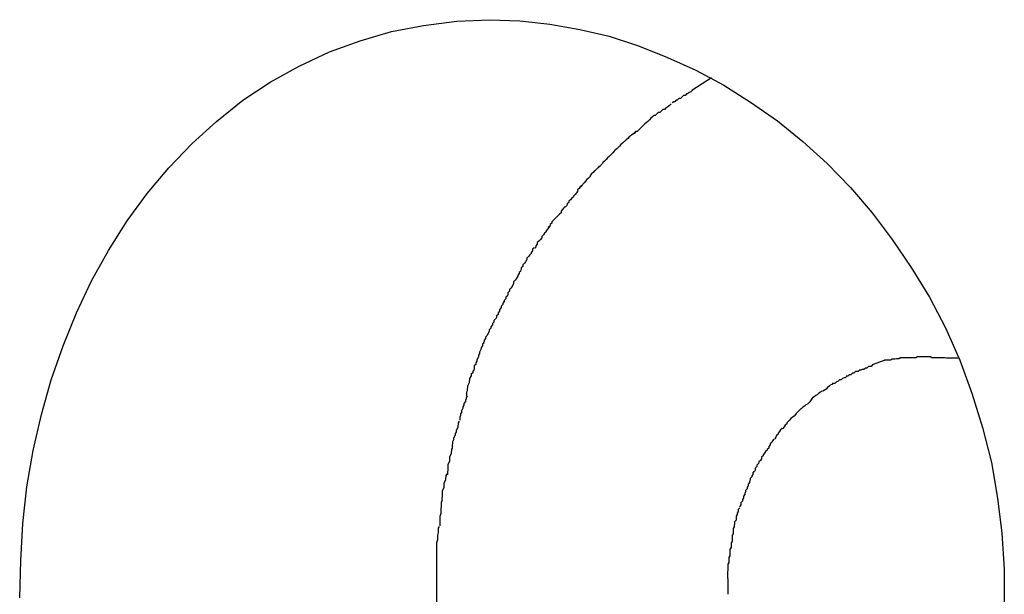
# Model space of a CAD drawing. Extents: x -32.3 to 32.3, y -14 to 14.
# Drawn here: x 7.5 to 7.7, y 8 to 8.1 of the extents above; entities that cross this region are included whole.
import ezdxf

# ---------------------------------------------------------------- set-up
doc = ezdxf.new("R2010")
doc.units = 0
doc.layers.get('0').update_dxf_attribs({"linetype": 'CONTINUOUS'})

msp = doc.modelspace()

# ---------------------------------------------------------------- linework, layer by layer
at = {"color": 0}
for points in [[(7.4884, 7.9997), (7.4886, 8.0069), (7.489, 8.0141), (7.4898, 8.0212), (7.491, 8.0282), (7.4926, 8.0352), (7.4945, 8.0419), (7.4968, 8.0485), (7.4994, 8.0549), (7.5023, 8.0611), (7.5056, 8.067), (7.5092, 8.0727), (7.5131, 8.078), (7.5173, 8.083), (7.5218, 8.0877), (7.5265, 8.092), (7.5316, 8.0961), (7.5369, 8.0996), (7.5425, 8.1027), (7.5484, 8.1055), (7.5543, 8.1076), (7.5604, 8.1094), (7.5666, 8.1106), (7.573, 8.1114), (7.5794, 8.1117)], [(7.5794, 8.1117), (7.5852, 8.1115), (7.591, 8.1108), (7.5968, 8.1098), (7.6025, 8.1085), (7.6082, 8.1066), (7.6138, 8.1044), (7.6193, 8.1019), (7.6247, 8.099), (7.6299, 8.0957), (7.6351, 8.0921), (7.64, 8.0881), (7.6447, 8.0838), (7.6492, 8.0792), (7.6534, 8.0743), (7.6573, 8.0691), (7.661, 8.0637), (7.6645, 8.0579), (7.6676, 8.052), (7.6704, 8.0457), (7.6727, 8.0393), (7.6748, 8.0327), (7.6765, 8.0259), (7.6777, 8.019), (7.6785, 8.0122), (7.679, 8.0052), (7.679, 7.9982)], [(7.6223, 8.1004), (7.6185, 8.098)], [(7.6186, 8.098), (7.6186, 8.098), (7.6183, 8.0977), (7.618, 8.0976), (7.6177, 8.0973), (7.6175, 8.0973), (7.6172, 8.097), (7.6169, 8.097), (7.6166, 8.0967), (7.6166, 8.0967), (7.6163, 8.0964), (7.616, 8.0964), (7.6157, 8.0961), (7.6155, 8.0961), (7.6152, 8.0958), (7.615, 8.0958), (7.6147, 8.0956), (7.6147, 8.0956)], [(7.6186, 8.098), (7.6186, 8.098), (7.6183, 8.0977), (7.618, 8.0976), (7.6177, 8.0973), (7.6175, 8.0973), (7.6172, 8.097), (7.6169, 8.097), (7.6166, 8.0967), (7.6166, 8.0967), (7.6163, 8.0964), (7.616, 8.0964), (7.6157, 8.0961), (7.6155, 8.0961), (7.6152, 8.0958), (7.615, 8.0958), (7.6147, 8.0956), (7.6147, 8.0956)], [(7.6145, 8.0954), (7.6145, 8.0954), (7.6142, 8.0951), (7.6139, 8.0949), (7.6136, 8.0946), (7.6135, 8.0946), (7.6132, 8.0943), (7.6129, 8.0943), (7.6126, 8.094), (7.6126, 8.094), (7.6123, 8.0937), (7.612, 8.0937), (7.6117, 8.0934), (7.6117, 8.0934), (7.6114, 8.0931), (7.6112, 8.0931), (7.6109, 8.0929), (7.6109, 8.0929)], [(7.6145, 8.0954), (7.6145, 8.0954), (7.6142, 8.0951), (7.6139, 8.0949), (7.6136, 8.0946), (7.6135, 8.0946), (7.6132, 8.0943), (7.6129, 8.0943), (7.6126, 8.094), (7.6126, 8.094), (7.6123, 8.0937), (7.612, 8.0937), (7.6117, 8.0934), (7.6117, 8.0934), (7.6114, 8.0931), (7.6112, 8.0931), (7.6109, 8.0929), (7.6109, 8.0929)], [(7.6109, 8.0929), (7.6109, 8.0929), (7.6106, 8.0926), (7.6103, 8.0923), (7.61, 8.092), (7.61, 8.092), (7.6097, 8.0917), (7.6094, 8.0915), (7.6091, 8.0912), (7.6091, 8.0912), (7.6088, 8.0909), (7.6085, 8.0906), (7.6082, 8.0903), (7.6082, 8.0903), (7.6079, 8.09), (7.6077, 8.09), (7.6074, 8.0897), (7.6074, 8.0897)], [(7.6109, 8.0929), (7.6109, 8.0929), (7.6106, 8.0926), (7.6103, 8.0923), (7.61, 8.092), (7.61, 8.092), (7.6097, 8.0917), (7.6094, 8.0915), (7.6091, 8.0912), (7.6091, 8.0912), (7.6088, 8.0909), (7.6085, 8.0906), (7.6082, 8.0903), (7.6082, 8.0903), (7.6079, 8.09), (7.6077, 8.09), (7.6074, 8.0897), (7.6074, 8.0897)], [(7.6075, 8.0899), (7.6075, 8.0899), (7.6072, 8.0896), (7.6069, 8.0894), (7.6066, 8.0891), (7.6064, 8.089), (7.6061, 8.0887), (7.6058, 8.0884), (7.6055, 8.0881), (7.6054, 8.0881), (7.6051, 8.0878), (7.6048, 8.0875), (7.6045, 8.0872), (7.6043, 8.087), (7.604, 8.0867), (7.6039, 8.0866), (7.6036, 8.0864), (7.6036, 8.0864)], [(7.6075, 8.0899), (7.6075, 8.0899), (7.6072, 8.0896), (7.6069, 8.0894), (7.6066, 8.0891), (7.6064, 8.089), (7.6061, 8.0887), (7.6058, 8.0884), (7.6055, 8.0881), (7.6054, 8.0881), (7.6051, 8.0878), (7.6048, 8.0875), (7.6045, 8.0872), (7.6043, 8.087), (7.604, 8.0867), (7.6039, 8.0866), (7.6036, 8.0864), (7.6036, 8.0864)], [(7.604, 8.0867), (7.604, 8.0867), (7.6037, 8.0864), (7.6035, 8.0862), (7.6032, 8.0859), (7.6031, 8.0858), (7.6028, 8.0855), (7.6025, 8.0852), (7.6022, 8.0849), (7.6022, 8.0849), (7.6019, 8.0846), (7.6016, 8.0843), (7.6013, 8.084), (7.6012, 8.0838), (7.6009, 8.0835), (7.6008, 8.0834), (7.6005, 8.0831), (7.6005, 8.0831)], [(7.604, 8.0867), (7.604, 8.0867), (7.6037, 8.0864), (7.6035, 8.0862), (7.6032, 8.0859), (7.6031, 8.0858), (7.6028, 8.0855), (7.6025, 8.0852), (7.6022, 8.0849), (7.6022, 8.0849), (7.6019, 8.0846), (7.6016, 8.0843), (7.6013, 8.084), (7.6012, 8.0838), (7.6009, 8.0835), (7.6008, 8.0834), (7.6005, 8.0831), (7.6005, 8.0831)], [(7.6006, 8.0833), (7.6006, 8.0833), (7.6003, 8.083), (7.6001, 8.0828), (7.5998, 8.0825), (7.5997, 8.0824), (7.5994, 8.0821), (7.5991, 8.0818), (7.5988, 8.0815), (7.5988, 8.0813), (7.5985, 8.081), (7.5982, 8.0807), (7.5979, 8.0804), (7.5977, 8.0801), (7.5974, 8.0798), (7.5973, 8.0796), (7.597, 8.0793), (7.597, 8.0793)], [(7.6006, 8.0833), (7.6006, 8.0833), (7.6003, 8.083), (7.6001, 8.0828), (7.5998, 8.0825), (7.5997, 8.0824), (7.5994, 8.0821), (7.5991, 8.0818), (7.5988, 8.0815), (7.5988, 8.0813), (7.5985, 8.081), (7.5982, 8.0807), (7.5979, 8.0804), (7.5977, 8.0801), (7.5974, 8.0798), (7.5973, 8.0796), (7.597, 8.0793), (7.597, 8.0793)], [(7.5972, 8.0796), (7.5972, 8.0796), (7.5969, 8.0793), (7.5967, 8.079), (7.5964, 8.0787), (7.5964, 8.0784), (7.5961, 8.0781), (7.5959, 8.0778), (7.5956, 8.0775), (7.5956, 8.0774), (7.5953, 8.0771), (7.595, 8.0768), (7.5947, 8.0765), (7.5947, 8.0763), (7.5944, 8.076), (7.5943, 8.0757), (7.594, 8.0754), (7.594, 8.0754)], [(7.5972, 8.0796), (7.5972, 8.0796), (7.5969, 8.0793), (7.5967, 8.079), (7.5964, 8.0787), (7.5964, 8.0784), (7.5961, 8.0781), (7.5959, 8.0778), (7.5956, 8.0775), (7.5956, 8.0774), (7.5953, 8.0771), (7.595, 8.0768), (7.5947, 8.0765), (7.5947, 8.0763), (7.5944, 8.076), (7.5943, 8.0757), (7.594, 8.0754), (7.594, 8.0754)], [(7.594, 8.0755), (7.594, 8.0755), (7.5937, 8.0752), (7.5935, 8.0749), (7.5932, 8.0746), (7.5932, 8.0743), (7.5929, 8.074), (7.5926, 8.0737), (7.5923, 8.0734), (7.5923, 8.0734), (7.592, 8.0731), (7.5917, 8.0728), (7.5914, 8.0725), (7.5914, 8.0723), (7.5911, 8.072), (7.591, 8.0717), (7.5907, 8.0714), (7.5907, 8.0714)], [(7.594, 8.0755), (7.594, 8.0755), (7.5937, 8.0752), (7.5935, 8.0749), (7.5932, 8.0746), (7.5932, 8.0743), (7.5929, 8.074), (7.5926, 8.0737), (7.5923, 8.0734), (7.5923, 8.0734), (7.592, 8.0731), (7.5917, 8.0728), (7.5914, 8.0725), (7.5914, 8.0723), (7.5911, 8.072), (7.591, 8.0717), (7.5907, 8.0714), (7.5907, 8.0714)], [(7.5911, 8.0717), (7.5911, 8.0717), (7.5908, 8.0714), (7.5906, 8.0711), (7.5903, 8.0708), (7.5903, 8.0706), (7.59, 8.0703), (7.5898, 8.07), (7.5895, 8.0697), (7.5895, 8.0694), (7.5892, 8.0691), (7.5889, 8.0688), (7.5886, 8.0685), (7.5886, 8.0682), (7.5883, 8.0679), (7.5883, 8.0677), (7.5881, 8.0674), (7.5881, 8.0674)], [(7.5911, 8.0717), (7.5911, 8.0717), (7.5908, 8.0714), (7.5906, 8.0711), (7.5903, 8.0708), (7.5903, 8.0706), (7.59, 8.0703), (7.5898, 8.07), (7.5895, 8.0697), (7.5895, 8.0694), (7.5892, 8.0691), (7.5889, 8.0688), (7.5886, 8.0685), (7.5886, 8.0682), (7.5883, 8.0679), (7.5883, 8.0677), (7.5881, 8.0674), (7.5881, 8.0674)], [(7.588, 8.0675), (7.588, 8.0675), (7.5877, 8.0672), (7.5877, 8.0669), (7.5874, 8.0666), (7.5874, 8.0664), (7.5871, 8.0661), (7.5869, 8.0658), (7.5866, 8.0655), (7.5866, 8.0652), (7.5863, 8.0648), (7.5861, 8.0645), (7.5858, 8.0642), (7.5858, 8.0639), (7.5855, 8.0636), (7.5855, 8.0634), (7.5854, 8.0631), (7.5854, 8.0631)], [(7.588, 8.0675), (7.588, 8.0675), (7.5877, 8.0672), (7.5877, 8.0669), (7.5874, 8.0666), (7.5874, 8.0664), (7.5871, 8.0661), (7.5869, 8.0658), (7.5866, 8.0655), (7.5866, 8.0652), (7.5863, 8.0648), (7.5861, 8.0645), (7.5858, 8.0642), (7.5858, 8.0639), (7.5855, 8.0636), (7.5855, 8.0634), (7.5854, 8.0631), (7.5854, 8.0631)], [(7.5854, 8.063), (7.5854, 8.063), (7.5851, 8.0627), (7.5851, 8.0625), (7.5848, 8.0622), (7.5848, 8.062), (7.5845, 8.0615), (7.5843, 8.0612), (7.584, 8.0609), (7.584, 8.0606), (7.5837, 8.06), (7.5835, 8.0597), (7.5832, 8.0594), (7.5832, 8.0591), (7.5829, 8.0588), (7.5829, 8.0585), (7.5828, 8.0582), (7.5828, 8.0582)], [(7.5854, 8.063), (7.5854, 8.063), (7.5851, 8.0627), (7.5851, 8.0625), (7.5848, 8.0622), (7.5848, 8.062), (7.5845, 8.0615), (7.5843, 8.0612), (7.584, 8.0609), (7.584, 8.0606), (7.5837, 8.06), (7.5835, 8.0597), (7.5832, 8.0594), (7.5832, 8.0591), (7.5829, 8.0588), (7.5829, 8.0585), (7.5828, 8.0582), (7.5828, 8.0582)], [(7.5828, 8.0582), (7.5828, 8.0582), (7.5825, 8.0579), (7.5825, 8.0576), (7.5822, 8.0573), (7.5822, 8.0571), (7.5819, 8.0568), (7.5819, 8.0565), (7.5816, 8.0562), (7.5816, 8.0559), (7.5813, 8.0555), (7.5813, 8.0552), (7.581, 8.0549), (7.581, 8.0546), (7.5807, 8.0543), (7.5807, 8.054), (7.5806, 8.0537), (7.5806, 8.0537)], [(7.5828, 8.0582), (7.5828, 8.0582), (7.5825, 8.0579), (7.5825, 8.0576), (7.5822, 8.0573), (7.5822, 8.0571), (7.5819, 8.0568), (7.5819, 8.0565), (7.5816, 8.0562), (7.5816, 8.0559), (7.5813, 8.0555), (7.5813, 8.0552), (7.581, 8.0549), (7.581, 8.0546), (7.5807, 8.0543), (7.5807, 8.054), (7.5806, 8.0537), (7.5806, 8.0537)], [(7.5805, 8.0537), (7.5805, 8.0537), (7.5802, 8.0534), (7.5802, 8.0531), (7.5799, 8.0528), (7.5799, 8.0526), (7.5796, 8.0522), (7.5796, 8.0519), (7.5793, 8.0516), (7.5793, 8.0513), (7.579, 8.0508), (7.5789, 8.0505), (7.5786, 8.0502), (7.5786, 8.0499), (7.5783, 8.0496), (7.5783, 8.0494), (7.5782, 8.0491), (7.5782, 8.0491)], [(7.5805, 8.0537), (7.5805, 8.0537), (7.5802, 8.0534), (7.5802, 8.0531), (7.5799, 8.0528), (7.5799, 8.0526), (7.5796, 8.0522), (7.5796, 8.0519), (7.5793, 8.0516), (7.5793, 8.0513), (7.579, 8.0508), (7.5789, 8.0505), (7.5786, 8.0502), (7.5786, 8.0499), (7.5783, 8.0496), (7.5783, 8.0494), (7.5782, 8.0491), (7.5782, 8.0491)], [(7.5783, 8.0491), (7.5783, 8.0491), (7.578, 8.0488), (7.578, 8.0485), (7.5777, 8.0482), (7.5777, 8.0479), (7.5774, 8.0473), (7.5774, 8.047), (7.5772, 8.0467), (7.5772, 8.0464), (7.5769, 8.0458), (7.5769, 8.0455), (7.5767, 8.0452), (7.5767, 8.0449), (7.5764, 8.0446), (7.5764, 8.0443), (7.5764, 8.044), (7.5764, 8.044)], [(7.5783, 8.0491), (7.5783, 8.0491), (7.578, 8.0488), (7.578, 8.0485), (7.5777, 8.0482), (7.5777, 8.0479), (7.5774, 8.0473), (7.5774, 8.047), (7.5772, 8.0467), (7.5772, 8.0464), (7.5769, 8.0458), (7.5769, 8.0455), (7.5767, 8.0452), (7.5767, 8.0449), (7.5764, 8.0446), (7.5764, 8.0443), (7.5764, 8.044), (7.5764, 8.044)], [(7.6535, 8.0449), (7.6558, 8.0457)], [(7.6589, 8.0462), (7.6589, 8.0462), (7.6586, 8.046), (7.6584, 8.046), (7.6581, 8.046), (7.6581, 8.046), (7.6578, 8.0459), (7.6576, 8.0459), (7.6573, 8.0459), (7.6573, 8.0459), (7.657, 8.0457), (7.6567, 8.0457), (7.6564, 8.0457), (7.6564, 8.0457), (7.6561, 8.0457), (7.6561, 8.0457), (7.6558, 8.0457), (7.6558, 8.0457)], [(7.6589, 8.0462), (7.6589, 8.0462), (7.6586, 8.046), (7.6584, 8.046), (7.6581, 8.046), (7.6581, 8.046), (7.6578, 8.0459), (7.6576, 8.0459), (7.6573, 8.0459), (7.6573, 8.0459), (7.657, 8.0457), (7.6567, 8.0457), (7.6564, 8.0457), (7.6564, 8.0457), (7.6561, 8.0457), (7.6561, 8.0457), (7.6558, 8.0457), (7.6558, 8.0457)], [(7.6638, 8.0464), (7.6638, 8.0464), (7.6635, 8.0464), (7.6635, 8.0464), (7.6632, 8.0464), (7.6632, 8.0464), (7.6629, 8.0464), (7.6629, 8.0464), (7.6629, 8.0464), (7.6629, 8.0464), (7.6626, 8.0464), (7.6626, 8.0464), (7.6625, 8.0464), (7.6625, 8.0464), (7.6622, 8.0464), (7.6622, 8.0464), (7.6622, 8.0464), (7.6622, 8.0464), (7.6622, 8.0464), (7.6619, 8.0462), (7.6616, 8.0462), (7.6613, 8.0462), (7.6613, 8.0462), (7.661, 8.0462), (7.6608, 8.0462), (7.6605, 8.0462), (7.6605, 8.0462), (7.6602, 8.0462), (7.6599, 8.0462), (7.6596, 8.0462), (7.6596, 8.0462), (7.6593, 8.0462), (7.6592, 8.0462), (7.6589, 8.0462), (7.6589, 8.0462)], [(7.6638, 8.0464), (7.6638, 8.0464), (7.6635, 8.0464), (7.6635, 8.0464), (7.6632, 8.0464), (7.6632, 8.0464), (7.6629, 8.0464), (7.6629, 8.0464), (7.6629, 8.0464), (7.6629, 8.0464), (7.6626, 8.0464), (7.6626, 8.0464), (7.6625, 8.0464), (7.6625, 8.0464), (7.6622, 8.0464), (7.6622, 8.0464), (7.6622, 8.0464), (7.6622, 8.0464), (7.6622, 8.0464), (7.6619, 8.0462), (7.6616, 8.0462), (7.6613, 8.0462), (7.6613, 8.0462), (7.661, 8.0462), (7.6608, 8.0462), (7.6605, 8.0462), (7.6605, 8.0462), (7.6602, 8.0462), (7.6599, 8.0462), (7.6596, 8.0462), (7.6596, 8.0462), (7.6593, 8.0462), (7.6592, 8.0462), (7.6589, 8.0462), (7.6589, 8.0462)], [(7.6702, 8.0461), (7.6702, 8.0461), (7.6698, 8.0461), (7.6695, 8.0461), (7.6692, 8.0461), (7.6689, 8.0461), (7.6684, 8.0461), (7.6681, 8.0461), (7.6678, 8.0461), (7.6675, 8.0462), (7.6669, 8.0462), (7.6666, 8.0462), (7.6663, 8.0462), (7.666, 8.0462), (7.6656, 8.0462), (7.6653, 8.0462), (7.665, 8.0462), (7.6647, 8.0464), (7.6647, 8.0464), (7.6644, 8.0464), (7.6644, 8.0464), (7.6644, 8.0464), (7.6644, 8.0464), (7.6642, 8.0464), (7.6642, 8.0464), (7.6642, 8.0464), (7.6642, 8.0464), (7.6639, 8.0464), (7.6639, 8.0464), (7.6639, 8.0464), (7.6639, 8.0464), (7.6639, 8.0464), (7.6639, 8.0464), (7.6639, 8.0464), (7.6639, 8.0464)], [(7.6702, 8.0461), (7.6702, 8.0461), (7.6698, 8.0461), (7.6695, 8.0461), (7.6692, 8.0461), (7.6689, 8.0461), (7.6684, 8.0461), (7.6681, 8.0461), (7.6678, 8.0461), (7.6675, 8.0462), (7.6669, 8.0462), (7.6666, 8.0462), (7.6663, 8.0462), (7.666, 8.0462), (7.6656, 8.0462), (7.6653, 8.0462), (7.665, 8.0462), (7.6647, 8.0464), (7.6647, 8.0464), (7.6644, 8.0464), (7.6644, 8.0464), (7.6644, 8.0464), (7.6644, 8.0464), (7.6642, 8.0464), (7.6642, 8.0464), (7.6642, 8.0464), (7.6642, 8.0464), (7.6639, 8.0464), (7.6639, 8.0464), (7.6639, 8.0464), (7.6639, 8.0464), (7.6639, 8.0464), (7.6639, 8.0464), (7.6639, 8.0464), (7.6639, 8.0464)], [(7.5764, 8.0439), (7.5764, 8.0439), (7.5761, 8.0436), (7.5761, 8.0433), (7.5758, 8.043), (7.5758, 8.0427), (7.5755, 8.0422), (7.5755, 8.0419), (7.5754, 8.0416), (7.5754, 8.0413), (7.5751, 8.0407), (7.5751, 8.0404), (7.575, 8.0401), (7.575, 8.0398), (7.5749, 8.0395), (7.5749, 8.0392), (7.5749, 8.0389), (7.5749, 8.0388)], [(7.5764, 8.0439), (7.5764, 8.0439), (7.5761, 8.0436), (7.5761, 8.0433), (7.5758, 8.043), (7.5758, 8.0427), (7.5755, 8.0422), (7.5755, 8.0419), (7.5754, 8.0416), (7.5754, 8.0413), (7.5751, 8.0407), (7.5751, 8.0404), (7.575, 8.0401), (7.575, 8.0398), (7.5749, 8.0395), (7.5749, 8.0392), (7.5749, 8.0389), (7.5749, 8.0388)], [(7.651, 8.0438), (7.651, 8.0438), (7.6507, 8.0435), (7.6505, 8.0435), (7.6502, 8.0435), (7.6502, 8.0435), (7.6499, 8.0432), (7.6499, 8.0432), (7.6496, 8.0432), (7.6496, 8.0432), (7.6493, 8.0429), (7.6493, 8.0429), (7.649, 8.0429), (7.649, 8.0429), (7.6487, 8.0426), (7.6487, 8.0426), (7.6484, 8.0426), (7.6484, 8.0426)], [(7.651, 8.0438), (7.651, 8.0438), (7.6507, 8.0435), (7.6505, 8.0435), (7.6502, 8.0435), (7.6502, 8.0435), (7.6499, 8.0432), (7.6499, 8.0432), (7.6496, 8.0432), (7.6496, 8.0432), (7.6493, 8.0429), (7.6493, 8.0429), (7.649, 8.0429), (7.649, 8.0429), (7.6487, 8.0426), (7.6487, 8.0426), (7.6484, 8.0426), (7.6484, 8.0426)], [(7.6535, 8.0448), (7.6535, 8.0448), (7.6532, 8.0445), (7.653, 8.0445), (7.6527, 8.0445), (7.6527, 8.0445), (7.6524, 8.0442), (7.6524, 8.0442), (7.6521, 8.0442), (7.6521, 8.0442), (7.6518, 8.0439), (7.6518, 8.0439), (7.6515, 8.0439), (7.6515, 8.0439), (7.6512, 8.0438), (7.6512, 8.0438), (7.6509, 8.0438), (7.6509, 8.0438)], [(7.6535, 8.0448), (7.6535, 8.0448), (7.6532, 8.0445), (7.653, 8.0445), (7.6527, 8.0445), (7.6527, 8.0445), (7.6524, 8.0442), (7.6524, 8.0442), (7.6521, 8.0442), (7.6521, 8.0442), (7.6518, 8.0439), (7.6518, 8.0439), (7.6515, 8.0439), (7.6515, 8.0439), (7.6512, 8.0438), (7.6512, 8.0438), (7.6509, 8.0438), (7.6509, 8.0438)], [(7.6485, 8.0426), (7.6485, 8.0426), (7.6482, 8.0423), (7.648, 8.0423), (7.6477, 8.0422), (7.6477, 8.0422), (7.6474, 8.0419), (7.6474, 8.0419), (7.6471, 8.0419), (7.6471, 8.0419), (7.6468, 8.0416), (7.6468, 8.0416), (7.6465, 8.0415), (7.6465, 8.0415), (7.6462, 8.0412), (7.6462, 8.0412), (7.646, 8.0412), (7.646, 8.0412)], [(7.6485, 8.0426), (7.6485, 8.0426), (7.6482, 8.0423), (7.648, 8.0423), (7.6477, 8.0422), (7.6477, 8.0422), (7.6474, 8.0419), (7.6474, 8.0419), (7.6471, 8.0419), (7.6471, 8.0419), (7.6468, 8.0416), (7.6468, 8.0416), (7.6465, 8.0415), (7.6465, 8.0415), (7.6462, 8.0412), (7.6462, 8.0412), (7.646, 8.0412), (7.646, 8.0412)], [(7.6437, 8.0398), (7.6437, 8.0398), (7.6434, 8.0395), (7.6434, 8.0395), (7.6431, 8.0393), (7.6431, 8.0393), (7.6428, 8.039), (7.6428, 8.039), (7.6425, 8.0389), (7.6425, 8.0389), (7.6422, 8.0386), (7.6422, 8.0386), (7.6419, 8.0384), (7.6419, 8.0384), (7.6416, 8.0381), (7.6416, 8.0381), (7.6416, 8.0381), (7.6416, 8.0381)], [(7.6437, 8.0398), (7.6437, 8.0398), (7.6434, 8.0395), (7.6434, 8.0395), (7.6431, 8.0393), (7.6431, 8.0393), (7.6428, 8.039), (7.6428, 8.039), (7.6425, 8.0389), (7.6425, 8.0389), (7.6422, 8.0386), (7.6422, 8.0386), (7.6419, 8.0384), (7.6419, 8.0384), (7.6416, 8.0381), (7.6416, 8.0381), (7.6416, 8.0381), (7.6416, 8.0381)], [(7.6459, 8.0413), (7.6459, 8.0413), (7.6456, 8.041), (7.6456, 8.041), (7.6453, 8.0409), (7.6453, 8.0409), (7.645, 8.0406), (7.645, 8.0406), (7.6448, 8.0404), (7.6448, 8.0404), (7.6445, 8.0401), (7.6445, 8.0401), (7.6442, 8.0399), (7.6442, 8.0399), (7.6439, 8.0397), (7.6439, 8.0397), (7.6438, 8.0397), (7.6438, 8.0397)], [(7.6459, 8.0413), (7.6459, 8.0413), (7.6456, 8.041), (7.6456, 8.041), (7.6453, 8.0409), (7.6453, 8.0409), (7.645, 8.0406), (7.645, 8.0406), (7.6448, 8.0404), (7.6448, 8.0404), (7.6445, 8.0401), (7.6445, 8.0401), (7.6442, 8.0399), (7.6442, 8.0399), (7.6439, 8.0397), (7.6439, 8.0397), (7.6438, 8.0397), (7.6438, 8.0397)], [(7.575, 8.0388), (7.575, 8.0388), (7.5748, 8.0385), (7.5748, 8.0382), (7.5747, 8.0379), (7.5747, 8.0377), (7.5744, 8.0373), (7.5744, 8.037), (7.5742, 8.0367), (7.5742, 8.0364), (7.5739, 8.0359), (7.5739, 8.0356), (7.5737, 8.0353), (7.5737, 8.035), (7.5736, 8.0347), (7.5736, 8.0344), (7.5736, 8.0341), (7.5736, 8.0341)], [(7.575, 8.0388), (7.575, 8.0388), (7.5748, 8.0385), (7.5748, 8.0382), (7.5747, 8.0379), (7.5747, 8.0377), (7.5744, 8.0373), (7.5744, 8.037), (7.5742, 8.0367), (7.5742, 8.0364), (7.5739, 8.0359), (7.5739, 8.0356), (7.5737, 8.0353), (7.5737, 8.035), (7.5736, 8.0347), (7.5736, 8.0344), (7.5736, 8.0341), (7.5736, 8.0341)], [(7.6417, 8.0381), (7.6417, 8.0381), (7.6414, 8.0378), (7.6414, 8.0378), (7.6412, 8.0375), (7.6412, 8.0375), (7.6409, 8.0372), (7.6409, 8.0372), (7.6406, 8.0371), (7.6406, 8.0371), (7.6403, 8.0368), (7.6403, 8.0368), (7.64, 8.0366), (7.64, 8.0366), (7.6397, 8.0363), (7.6397, 8.0363), (7.6396, 8.0363), (7.6396, 8.0363)], [(7.6417, 8.0381), (7.6417, 8.0381), (7.6414, 8.0378), (7.6414, 8.0378), (7.6412, 8.0375), (7.6412, 8.0375), (7.6409, 8.0372), (7.6409, 8.0372), (7.6406, 8.0371), (7.6406, 8.0371), (7.6403, 8.0368), (7.6403, 8.0368), (7.64, 8.0366), (7.64, 8.0366), (7.6397, 8.0363), (7.6397, 8.0363), (7.6396, 8.0363), (7.6396, 8.0363)], [(7.6396, 8.0363), (7.6396, 8.0363), (7.6393, 8.036), (7.6393, 8.036), (7.639, 8.0357), (7.639, 8.0357), (7.6387, 8.0354), (7.6387, 8.0354), (7.6386, 8.0352), (7.6386, 8.0352), (7.6383, 8.0349), (7.6383, 8.0349), (7.638, 8.0347), (7.638, 8.0347), (7.6377, 8.0344), (7.6377, 8.0344), (7.6377, 8.0344), (7.6377, 8.0344)], [(7.6396, 8.0363), (7.6396, 8.0363), (7.6393, 8.036), (7.6393, 8.036), (7.639, 8.0357), (7.639, 8.0357), (7.6387, 8.0354), (7.6387, 8.0354), (7.6386, 8.0352), (7.6386, 8.0352), (7.6383, 8.0349), (7.6383, 8.0349), (7.638, 8.0347), (7.638, 8.0347), (7.6377, 8.0344), (7.6377, 8.0344), (7.6377, 8.0344), (7.6377, 8.0344)], [(7.5735, 8.0339), (7.5735, 8.0339), (7.5733, 8.0336), (7.5733, 8.0333), (7.5732, 8.033), (7.5732, 8.0327), (7.5729, 8.0321), (7.5729, 8.0318), (7.5727, 8.0315), (7.5727, 8.0312), (7.5724, 8.0306), (7.5724, 8.0303), (7.5722, 8.0299), (7.5722, 8.0296), (7.5721, 8.0293), (7.5721, 8.029), (7.5721, 8.0287), (7.5721, 8.0286)], [(7.5735, 8.0339), (7.5735, 8.0339), (7.5733, 8.0336), (7.5733, 8.0333), (7.5732, 8.033), (7.5732, 8.0327), (7.5729, 8.0321), (7.5729, 8.0318), (7.5727, 8.0315), (7.5727, 8.0312), (7.5724, 8.0306), (7.5724, 8.0303), (7.5722, 8.0299), (7.5722, 8.0296), (7.5721, 8.0293), (7.5721, 8.029), (7.5721, 8.0287), (7.5721, 8.0286)], [(7.6377, 8.0344), (7.6377, 8.0344), (7.6374, 8.0341), (7.6374, 8.0341), (7.6372, 8.0339), (7.6372, 8.0339), (7.6369, 8.0336), (7.6369, 8.0336), (7.6369, 8.0334), (7.6369, 8.0334), (7.6366, 8.0331), (7.6366, 8.0331), (7.6364, 8.0328), (7.6364, 8.0328), (7.6361, 8.0325), (7.6361, 8.0325), (7.6361, 8.0324), (7.6361, 8.0324)], [(7.6377, 8.0344), (7.6377, 8.0344), (7.6374, 8.0341), (7.6374, 8.0341), (7.6372, 8.0339), (7.6372, 8.0339), (7.6369, 8.0336), (7.6369, 8.0336), (7.6369, 8.0334), (7.6369, 8.0334), (7.6366, 8.0331), (7.6366, 8.0331), (7.6364, 8.0328), (7.6364, 8.0328), (7.6361, 8.0325), (7.6361, 8.0325), (7.6361, 8.0324), (7.6361, 8.0324)], [(7.636, 8.0325), (7.636, 8.0325), (7.6357, 8.0322), (7.6357, 8.0322), (7.6355, 8.0319), (7.6355, 8.0319), (7.6352, 8.0316), (7.6352, 8.0316), (7.6352, 8.0314), (7.6352, 8.0314), (7.6349, 8.0311), (7.6349, 8.0311), (7.6348, 8.0308), (7.6348, 8.0308), (7.6346, 8.0305), (7.6346, 8.0305), (7.6346, 8.0304), (7.6346, 8.0304)], [(7.636, 8.0325), (7.636, 8.0325), (7.6357, 8.0322), (7.6357, 8.0322), (7.6355, 8.0319), (7.6355, 8.0319), (7.6352, 8.0316), (7.6352, 8.0316), (7.6352, 8.0314), (7.6352, 8.0314), (7.6349, 8.0311), (7.6349, 8.0311), (7.6348, 8.0308), (7.6348, 8.0308), (7.6346, 8.0305), (7.6346, 8.0305), (7.6346, 8.0304), (7.6346, 8.0304)], [(7.6344, 8.0304), (7.6344, 8.0304), (7.6341, 8.0301), (7.6341, 8.0301), (7.634, 8.0298), (7.634, 8.0298), (7.6337, 8.0295), (7.6337, 8.0295), (7.6337, 8.0293), (7.6337, 8.0293), (7.6334, 8.029), (7.6334, 8.029), (7.6334, 8.0287), (7.6334, 8.0287), (7.6331, 8.0284), (7.6331, 8.0284), (7.6331, 8.0283), (7.6331, 8.0283)], [(7.6344, 8.0304), (7.6344, 8.0304), (7.6341, 8.0301), (7.6341, 8.0301), (7.634, 8.0298), (7.634, 8.0298), (7.6337, 8.0295), (7.6337, 8.0295), (7.6337, 8.0293), (7.6337, 8.0293), (7.6334, 8.029), (7.6334, 8.029), (7.6334, 8.0287), (7.6334, 8.0287), (7.6331, 8.0284), (7.6331, 8.0284), (7.6331, 8.0283), (7.6331, 8.0283)], [(7.5722, 8.0288), (7.5722, 8.0288), (7.572, 8.0285), (7.572, 8.0282), (7.5719, 8.0279), (7.5719, 8.0276), (7.5716, 8.027), (7.5716, 8.0267), (7.5716, 8.0264), (7.5716, 8.0261), (7.5713, 8.0255), (7.5713, 8.0252), (7.5713, 8.0247), (7.5713, 8.0244), (7.5712, 8.0241), (7.5712, 8.0238), (7.5712, 8.0235), (7.5712, 8.0235)], [(7.5722, 8.0288), (7.5722, 8.0288), (7.572, 8.0285), (7.572, 8.0282), (7.5719, 8.0279), (7.5719, 8.0276), (7.5716, 8.027), (7.5716, 8.0267), (7.5716, 8.0264), (7.5716, 8.0261), (7.5713, 8.0255), (7.5713, 8.0252), (7.5713, 8.0247), (7.5713, 8.0244), (7.5712, 8.0241), (7.5712, 8.0238), (7.5712, 8.0235), (7.5712, 8.0235)], [(7.6331, 8.0283), (7.6331, 8.0283), (7.6328, 8.028), (7.6328, 8.028), (7.6326, 8.0277), (7.6326, 8.0277), (7.6323, 8.0274), (7.6323, 8.0274), (7.6323, 8.0272), (7.6323, 8.0272), (7.632, 8.0269), (7.632, 8.0269), (7.632, 8.0266), (7.632, 8.0266), (7.6318, 8.0263), (7.6318, 8.0263), (7.6318, 8.0263), (7.6318, 8.0263)], [(7.6331, 8.0283), (7.6331, 8.0283), (7.6328, 8.028), (7.6328, 8.028), (7.6326, 8.0277), (7.6326, 8.0277), (7.6323, 8.0274), (7.6323, 8.0274), (7.6323, 8.0272), (7.6323, 8.0272), (7.632, 8.0269), (7.632, 8.0269), (7.632, 8.0266), (7.632, 8.0266), (7.6318, 8.0263), (7.6318, 8.0263), (7.6318, 8.0263), (7.6318, 8.0263)], [(7.6318, 8.0263), (7.6318, 8.0263), (7.6315, 8.026), (7.6315, 8.026), (7.6314, 8.0257), (7.6314, 8.0257), (7.6311, 8.0254), (7.6311, 8.0254), (7.6311, 8.0251), (7.6311, 8.0251), (7.6308, 8.0248), (7.6308, 8.0248), (7.6308, 8.0245), (7.6308, 8.0245), (7.6307, 8.0242), (7.6307, 8.0242), (7.6307, 8.0242), (7.6307, 8.0242)], [(7.6318, 8.0263), (7.6318, 8.0263), (7.6315, 8.026), (7.6315, 8.026), (7.6314, 8.0257), (7.6314, 8.0257), (7.6311, 8.0254), (7.6311, 8.0254), (7.6311, 8.0251), (7.6311, 8.0251), (7.6308, 8.0248), (7.6308, 8.0248), (7.6308, 8.0245), (7.6308, 8.0245), (7.6307, 8.0242), (7.6307, 8.0242), (7.6307, 8.0242), (7.6307, 8.0242)], [(7.5711, 8.0237), (7.5711, 8.0237), (7.5709, 8.0234), (7.5709, 8.0231), (7.5708, 8.0228), (7.5708, 8.0225), (7.5705, 8.0219), (7.5705, 8.0216), (7.5705, 8.0213), (7.5705, 8.021), (7.5702, 8.0204), (7.5702, 8.0201), (7.5702, 8.0196), (7.5702, 8.0193), (7.5701, 8.019), (7.5701, 8.0187), (7.5701, 8.0184), (7.5701, 8.0184)], [(7.5711, 8.0237), (7.5711, 8.0237), (7.5709, 8.0234), (7.5709, 8.0231), (7.5708, 8.0228), (7.5708, 8.0225), (7.5705, 8.0219), (7.5705, 8.0216), (7.5705, 8.0213), (7.5705, 8.021), (7.5702, 8.0204), (7.5702, 8.0201), (7.5702, 8.0196), (7.5702, 8.0193), (7.5701, 8.019), (7.5701, 8.0187), (7.5701, 8.0184), (7.5701, 8.0184)], [(7.6306, 8.0242), (7.6306, 8.0242), (7.6303, 8.0239), (7.6303, 8.0239), (7.6303, 8.0236), (7.6303, 8.0236), (7.6301, 8.0233), (7.6301, 8.0233), (7.6301, 8.0231), (7.6301, 8.0231), (7.6298, 8.0228), (7.6298, 8.0228), (7.6298, 8.0225), (7.6298, 8.0225), (7.6297, 8.0222), (7.6297, 8.0222), (7.6297, 8.022), (7.6297, 8.022)], [(7.6306, 8.0242), (7.6306, 8.0242), (7.6303, 8.0239), (7.6303, 8.0239), (7.6303, 8.0236), (7.6303, 8.0236), (7.6301, 8.0233), (7.6301, 8.0233), (7.6301, 8.0231), (7.6301, 8.0231), (7.6298, 8.0228), (7.6298, 8.0228), (7.6298, 8.0225), (7.6298, 8.0225), (7.6297, 8.0222), (7.6297, 8.0222), (7.6297, 8.022), (7.6297, 8.022)], [(7.6297, 8.022), (7.6297, 8.022), (7.6294, 8.0217), (7.6294, 8.0217), (7.6294, 8.0214), (7.6294, 8.0214), (7.6292, 8.0211), (7.6292, 8.0211), (7.6292, 8.0208), (7.6292, 8.0208), (7.6289, 8.0205), (7.6289, 8.0205), (7.6289, 8.0202), (7.6289, 8.0202), (7.6288, 8.0199), (7.6288, 8.0199), (7.6288, 8.0197), (7.6288, 8.0197)], [(7.6297, 8.022), (7.6297, 8.022), (7.6294, 8.0217), (7.6294, 8.0217), (7.6294, 8.0214), (7.6294, 8.0214), (7.6292, 8.0211), (7.6292, 8.0211), (7.6292, 8.0208), (7.6292, 8.0208), (7.6289, 8.0205), (7.6289, 8.0205), (7.6289, 8.0202), (7.6289, 8.0202), (7.6288, 8.0199), (7.6288, 8.0199), (7.6288, 8.0197), (7.6288, 8.0197)], [(7.6288, 8.0197), (7.6288, 8.0197), (7.6285, 8.0194), (7.6285, 8.0193), (7.6285, 8.019), (7.6285, 8.019), (7.6283, 8.0187), (7.6283, 8.0187), (7.6283, 8.0184), (7.6283, 8.0184), (7.628, 8.0181), (7.628, 8.018), (7.628, 8.0177), (7.628, 8.0177), (7.6278, 8.0174), (7.6278, 8.0174), (7.6278, 8.0173), (7.6278, 8.0173)], [(7.6288, 8.0197), (7.6288, 8.0197), (7.6285, 8.0194), (7.6285, 8.0193), (7.6285, 8.019), (7.6285, 8.019), (7.6283, 8.0187), (7.6283, 8.0187), (7.6283, 8.0184), (7.6283, 8.0184), (7.628, 8.0181), (7.628, 8.018), (7.628, 8.0177), (7.628, 8.0177), (7.6278, 8.0174), (7.6278, 8.0174), (7.6278, 8.0173), (7.6278, 8.0173)], [(7.5702, 8.0185), (7.5702, 8.0185), (7.57, 8.0182), (7.57, 8.0179), (7.57, 8.0176), (7.57, 8.0174), (7.5699, 8.0169), (7.5699, 8.0166), (7.5699, 8.0163), (7.5699, 8.016), (7.5697, 8.0154), (7.5697, 8.0151), (7.5697, 8.0148), (7.5697, 8.0145), (7.5697, 8.0142), (7.5697, 8.0139), (7.5697, 8.0136), (7.5697, 8.0136)], [(7.5702, 8.0185), (7.5702, 8.0185), (7.57, 8.0182), (7.57, 8.0179), (7.57, 8.0176), (7.57, 8.0174), (7.5699, 8.0169), (7.5699, 8.0166), (7.5699, 8.0163), (7.5699, 8.016), (7.5697, 8.0154), (7.5697, 8.0151), (7.5697, 8.0148), (7.5697, 8.0145), (7.5697, 8.0142), (7.5697, 8.0139), (7.5697, 8.0136), (7.5697, 8.0136)], [(7.6278, 8.0171), (7.6278, 8.0171), (7.6275, 8.0168), (7.6275, 8.0167), (7.6275, 8.0164), (7.6275, 8.0164), (7.6273, 8.0161), (7.6273, 8.0161), (7.6273, 8.0158), (7.6273, 8.0158), (7.6271, 8.0155), (7.6271, 8.0154), (7.6271, 8.0151), (7.6271, 8.0151), (7.6271, 8.0148), (7.6271, 8.0148), (7.6271, 8.0147), (7.6271, 8.0147)], [(7.6278, 8.0171), (7.6278, 8.0171), (7.6275, 8.0168), (7.6275, 8.0167), (7.6275, 8.0164), (7.6275, 8.0164), (7.6273, 8.0161), (7.6273, 8.0161), (7.6273, 8.0158), (7.6273, 8.0158), (7.6271, 8.0155), (7.6271, 8.0154), (7.6271, 8.0151), (7.6271, 8.0151), (7.6271, 8.0148), (7.6271, 8.0148), (7.6271, 8.0147), (7.6271, 8.0147)], [(7.5696, 8.0135), (7.5696, 8.0135), (7.5694, 8.0132), (7.5694, 8.0129), (7.5694, 8.0126), (7.5694, 8.0123), (7.5693, 8.0118), (7.5693, 8.0115), (7.5693, 8.0112), (7.5693, 8.0109), (7.5691, 8.0103), (7.5691, 8.01), (7.5691, 8.0096), (7.5691, 8.0093), (7.5691, 8.0089), (7.5691, 8.0086), (7.5691, 8.0083), (7.5691, 8.0081)], [(7.5696, 8.0135), (7.5696, 8.0135), (7.5694, 8.0132), (7.5694, 8.0129), (7.5694, 8.0126), (7.5694, 8.0123), (7.5693, 8.0118), (7.5693, 8.0115), (7.5693, 8.0112), (7.5693, 8.0109), (7.5691, 8.0103), (7.5691, 8.01), (7.5691, 8.0096), (7.5691, 8.0093), (7.5691, 8.0089), (7.5691, 8.0086), (7.5691, 8.0083), (7.5691, 8.0081)], [(7.6271, 8.0147), (7.6271, 8.0147), (7.6268, 8.0144), (7.6268, 8.0143), (7.6268, 8.014), (7.6268, 8.014), (7.6267, 8.0137), (7.6267, 8.0137), (7.6267, 8.0134), (7.6267, 8.0134), (7.6265, 8.0131), (7.6265, 8.0129), (7.6265, 8.0126), (7.6265, 8.0126), (7.6265, 8.0123), (7.6265, 8.0123), (7.6265, 8.0121), (7.6265, 8.0121)], [(7.6271, 8.0147), (7.6271, 8.0147), (7.6268, 8.0144), (7.6268, 8.0143), (7.6268, 8.014), (7.6268, 8.014), (7.6267, 8.0137), (7.6267, 8.0137), (7.6267, 8.0134), (7.6267, 8.0134), (7.6265, 8.0131), (7.6265, 8.0129), (7.6265, 8.0126), (7.6265, 8.0126), (7.6265, 8.0123), (7.6265, 8.0123), (7.6265, 8.0121), (7.6265, 8.0121)], [(7.6265, 8.0121), (7.6265, 8.0121), (7.6263, 8.0118), (7.6263, 8.0117), (7.6263, 8.0114), (7.6263, 8.0114), (7.6263, 8.0111), (7.6263, 8.0109), (7.6263, 8.0106), (7.6263, 8.0106), (7.6261, 8.0103), (7.6261, 8.0101), (7.6261, 8.0098), (7.6261, 8.0098), (7.6261, 8.0095), (7.6261, 8.0095), (7.6261, 8.0093), (7.6261, 8.0093)], [(7.6265, 8.0121), (7.6265, 8.0121), (7.6263, 8.0118), (7.6263, 8.0117), (7.6263, 8.0114), (7.6263, 8.0114), (7.6263, 8.0111), (7.6263, 8.0109), (7.6263, 8.0106), (7.6263, 8.0106), (7.6261, 8.0103), (7.6261, 8.0101), (7.6261, 8.0098), (7.6261, 8.0098), (7.6261, 8.0095), (7.6261, 8.0095), (7.6261, 8.0093), (7.6261, 8.0093)], [(7.6261, 8.0094), (7.6261, 8.0094), (7.6259, 8.0091), (7.6259, 8.0089), (7.6259, 8.0086), (7.6259, 8.0086), (7.6259, 8.0083), (7.6259, 8.0081), (7.6259, 8.0078), (7.6259, 8.0078), (7.6257, 8.0075), (7.6257, 8.0072), (7.6257, 8.0069), (7.6257, 8.0069), (7.6257, 8.0066), (7.6257, 8.0066), (7.6257, 8.0064), (7.6257, 8.0064)], [(7.6261, 8.0094), (7.6261, 8.0094), (7.6259, 8.0091), (7.6259, 8.0089), (7.6259, 8.0086), (7.6259, 8.0086), (7.6259, 8.0083), (7.6259, 8.0081), (7.6259, 8.0078), (7.6259, 8.0078), (7.6257, 8.0075), (7.6257, 8.0072), (7.6257, 8.0069), (7.6257, 8.0069), (7.6257, 8.0066), (7.6257, 8.0066), (7.6257, 8.0064), (7.6257, 8.0064)], [(7.5691, 8.0081), (7.5691, 8.0081), (7.5691, 8.0076), (7.5691, 8.0073), (7.5691, 8.007), (7.5691, 8.0067), (7.5691, 8.0064), (7.5691, 8.0061), (7.5691, 8.0058), (7.5691, 8.0055), (7.5691, 8.0052), (7.5691, 8.0049), (7.5691, 8.0046), (7.5691, 8.0043), (7.5691, 8.004), (7.5691, 8.0037), (7.5691, 8.0034), (7.5691, 8.0032)], [(7.5691, 8.0081), (7.5691, 8.0081), (7.5691, 8.0076), (7.5691, 8.0073), (7.5691, 8.007), (7.5691, 8.0067), (7.5691, 8.0064), (7.5691, 8.0061), (7.5691, 8.0058), (7.5691, 8.0055), (7.5691, 8.0052), (7.5691, 8.0049), (7.5691, 8.0046), (7.5691, 8.0043), (7.5691, 8.004), (7.5691, 8.0037), (7.5691, 8.0034), (7.5691, 8.0032)], [(7.6257, 8.0065), (7.6257, 8.0065), (7.6255, 8.0062), (7.6255, 8.0061), (7.6255, 8.0058), (7.6255, 8.0058), (7.6255, 8.0055), (7.6255, 8.0053), (7.6255, 8.005), (7.6255, 8.005), (7.6254, 8.0047), (7.6254, 8.0044), (7.6254, 8.0041), (7.6254, 8.0041), (7.6254, 8.0038), (7.6254, 8.0037), (7.6254, 8.0034), (7.6254, 8.0034)], [(7.6257, 8.0065), (7.6257, 8.0065), (7.6255, 8.0062), (7.6255, 8.0061), (7.6255, 8.0058), (7.6255, 8.0058), (7.6255, 8.0055), (7.6255, 8.0053), (7.6255, 8.005), (7.6255, 8.005), (7.6254, 8.0047), (7.6254, 8.0044), (7.6254, 8.0041), (7.6254, 8.0041), (7.6254, 8.0038), (7.6254, 8.0037), (7.6254, 8.0034), (7.6254, 8.0034)], [(7.6255, 8.0034), (7.6255, 8.0034), (7.6255, 8.0031), (7.6255, 8.0031), (7.6255, 8.0029), (7.6255, 8.0029), (7.6255, 8.0026), (7.6255, 8.0026), (7.6255, 8.0025), (7.6255, 8.0025), (7.6255, 8.0022), (7.6255, 8.0022), (7.6255, 8.002), (7.6255, 8.002), (7.6255, 8.0017), (7.6255, 8.0017), (7.6255, 8.0017), (7.6255, 8.0017), (7.6255, 8.0017), (7.6255, 8.0014), (7.6255, 8.0014), (7.6255, 8.0013), (7.6255, 8.0013), (7.6255, 8.001), (7.6255, 8.001), (7.6255, 8.001), (7.6255, 8.001), (7.6255, 8.0007), (7.6255, 8.0007), (7.6255, 8.0007), (7.6255, 8.0007), (7.6255, 8.0004), (7.6255, 8.0004), (7.6255, 8.0004), (7.6255, 8.0004)], [(7.6255, 8.0034), (7.6255, 8.0034), (7.6255, 8.0031), (7.6255, 8.0031), (7.6255, 8.0029), (7.6255, 8.0029), (7.6255, 8.0026), (7.6255, 8.0026), (7.6255, 8.0025), (7.6255, 8.0025), (7.6255, 8.0022), (7.6255, 8.0022), (7.6255, 8.002), (7.6255, 8.002), (7.6255, 8.0017), (7.6255, 8.0017), (7.6255, 8.0017), (7.6255, 8.0017), (7.6255, 8.0017), (7.6255, 8.0014), (7.6255, 8.0014), (7.6255, 8.0013), (7.6255, 8.0013), (7.6255, 8.001), (7.6255, 8.001), (7.6255, 8.001), (7.6255, 8.001), (7.6255, 8.0007), (7.6255, 8.0007), (7.6255, 8.0007), (7.6255, 8.0007), (7.6255, 8.0004), (7.6255, 8.0004), (7.6255, 8.0004), (7.6255, 8.0004)], [(7.5691, 8.0032), (7.5691, 7.9982), (7.5694, 7.9933), (7.5698, 7.9884), (7.5704, 7.9837), (7.5712, 7.979), (7.5721, 7.9745), (7.5732, 7.97), (7.5743, 7.9657), (7.5757, 7.9616), (7.5771, 7.9576), (7.5786, 7.9537), (7.5803, 7.95), (7.582, 7.9464), (7.5838, 7.9429), (7.5858, 7.9394), (7.588, 7.9359), (7.5903, 7.9325), (7.5927, 7.9291), (7.5954, 7.9258)]]:
    msp.add_lwpolyline(points, dxfattribs=at)

doc.saveas('drawing.dxf')
